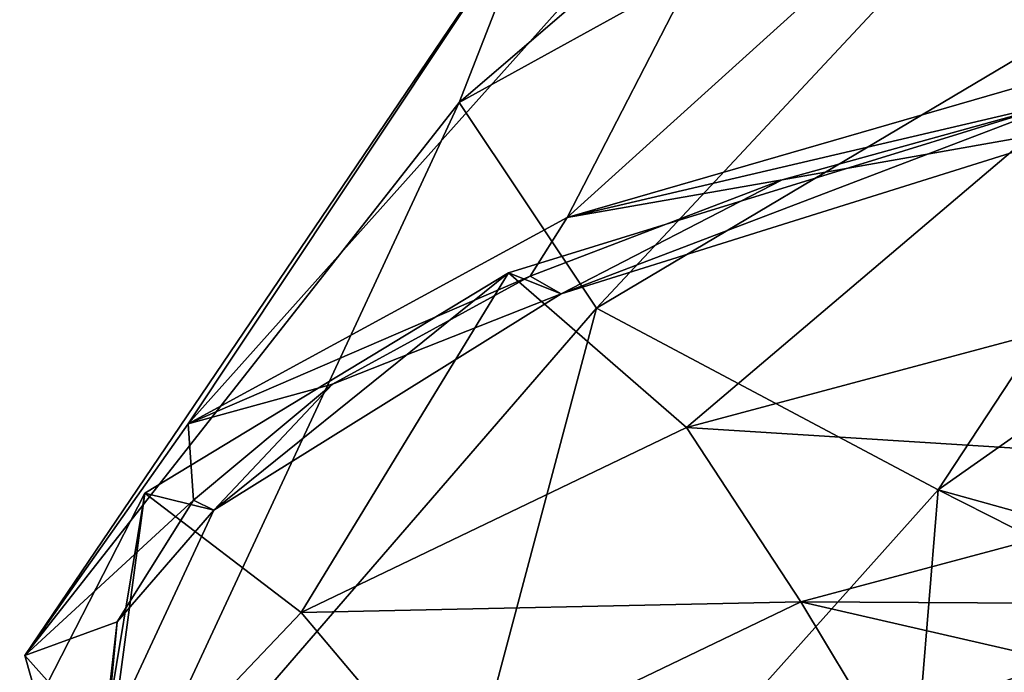
# Model space of a CAD drawing. Units: millimetres. Extents: x -107 to 239, y -31 to 195.
# Drawn here: x 161 to 176, y 170 to 180 of the extents above; entities that cross this region are included whole.
import ezdxf

# ---------------------------------------------------------------- set-up
doc = ezdxf.new("R2010")
doc.units = ezdxf.units.MM
doc.header["$LTSCALE"] = 48.696109
for name, color, linetype in [('33', 7, 'CONTINUOUS'), ('34', 7, 'CONTINUOUS'), ('35', 7, 'CONTINUOUS'), ('36', 7, 'CONTINUOUS'), ('37', 7, 'CONTINUOUS'), ('38', 7, 'CONTINUOUS')]:
    doc.layers.add(name, color=color, linetype=linetype)

msp = doc.modelspace()

# ---------------------------------------------------------------- linework, layer by layer
at = {"layer": '33', "color": 7, "linetype": 'CONTINUOUS', "true_color": 0xe0f2ff}
msp.add_3dface([(177.019, 170.262, 201.377), (174.215, 169.276, 198.336), (176.58, 169.935, 200.369), (177.019, 170.262, 201.377)], dxfattribs=at)
at = {"layer": '34', "color": 7, "linetype": 'CONTINUOUS', "true_color": 0xe0f2ff}
for points in [[(168.651, 176.144, 199.255), (171.348, 173.804, 202.169), (177.224, 178.789, 207.409), (168.651, 176.144, 199.255)], [(171.348, 173.804, 202.169), (179.503, 175.984, 208.891), (177.224, 178.789, 207.409), (171.348, 173.804, 202.169)], [(163.147, 172.812, 188.979), (165.513, 171.004, 193.534), (168.651, 176.144, 199.255), (163.147, 172.812, 188.979)], [(165.513, 171.004, 193.534), (171.348, 173.804, 202.169), (168.651, 176.144, 199.255), (165.513, 171.004, 193.534)], [(171.348, 173.804, 202.169), (180.741, 173.212, 207.764), (179.503, 175.984, 208.891), (171.348, 173.804, 202.169)], [(165.513, 171.004, 193.534), (173.079, 171.164, 201.449), (171.348, 173.804, 202.169), (165.513, 171.004, 193.534)], [(173.079, 171.164, 201.449), (180.741, 173.212, 207.764), (171.348, 173.804, 202.169), (173.079, 171.164, 201.449)], [(173.079, 171.164, 201.449), (180.214, 171.126, 204.042), (180.741, 173.212, 207.764), (173.079, 171.164, 201.449)], [(161.25, 169.118, 177.588), (162.473, 167.81, 183.685), (163.147, 172.812, 188.979), (161.25, 169.118, 177.588)], [(162.473, 167.81, 183.685), (165.513, 171.004, 193.534), (163.147, 172.812, 188.979), (162.473, 167.81, 183.685)], [(167.597, 168.533, 193.335), (173.079, 171.164, 201.449), (165.513, 171.004, 193.534), (167.597, 168.533, 193.335)], [(167.597, 168.533, 193.335), (174.215, 169.276, 198.336), (173.079, 171.164, 201.449), (167.597, 168.533, 193.335)], [(174.215, 169.276, 198.336), (177.019, 170.262, 201.377), (173.079, 171.164, 201.449), (174.215, 169.276, 198.336)], [(177.019, 170.262, 201.377), (180.214, 171.126, 204.042), (173.079, 171.164, 201.449), (177.019, 170.262, 201.377)], [(162.473, 167.81, 183.685), (167.597, 168.533, 193.335), (165.513, 171.004, 193.534), (162.473, 167.81, 183.685)]]:
    msp.add_3dface(points, dxfattribs=at)
at = {"layer": '35', "color": 7, "linetype": 'CONTINUOUS', "true_color": 0xe0f2ff}
for points in [[(168.651, 176.144, 199.255), (177.224, 178.789, 207.409), (169.452, 175.827, 198.277), (168.651, 176.144, 199.255)], [(169.452, 175.827, 198.277), (177.224, 178.789, 207.409), (177.765, 178.433, 206.312), (169.452, 175.827, 198.277)], [(163.147, 172.812, 188.979), (168.651, 176.144, 199.255), (164.19, 172.551, 188.176), (163.147, 172.812, 188.979)], [(164.19, 172.551, 188.176), (168.651, 176.144, 199.255), (169.452, 175.827, 198.277), (164.19, 172.551, 188.176)], [(161.25, 169.118, 177.588), (163.147, 172.812, 188.979), (162.505, 168.933, 177.017), (161.25, 169.118, 177.588)], [(162.505, 168.933, 177.017), (163.147, 172.812, 188.979), (164.19, 172.551, 188.176), (162.505, 168.933, 177.017)]]:
    msp.add_3dface(points, dxfattribs=at)
at = {"layer": '36', "color": 7, "linetype": 'CONTINUOUS', "true_color": 0xe0f2ff}
for points in [[(172.797, 177.556, 201.987), (177.765, 178.433, 206.312), (177.326, 178.807, 205.846), (172.797, 177.556, 201.987)], [(169.452, 175.827, 198.277), (177.765, 178.433, 206.312), (172.797, 177.556, 201.987), (169.452, 175.827, 198.277)], [(168.983, 176.095, 197.482), (169.452, 175.827, 198.277), (172.797, 177.556, 201.987), (168.983, 176.095, 197.482)], [(165.985, 174.463, 192.45), (169.452, 175.827, 198.277), (168.983, 176.095, 197.482), (165.985, 174.463, 192.45)], [(164.19, 172.551, 188.176), (169.452, 175.827, 198.277), (165.985, 174.463, 192.45), (164.19, 172.551, 188.176)], [(163.881, 172.703, 187.023), (164.19, 172.551, 188.176), (165.985, 174.463, 192.45), (163.881, 172.703, 187.023)], [(162.726, 170.862, 181.344), (164.19, 172.551, 188.176), (163.881, 172.703, 187.023), (162.726, 170.862, 181.344)], [(162.505, 168.933, 177.017), (164.19, 172.551, 188.176), (162.726, 170.862, 181.344), (162.505, 168.933, 177.017)], [(162.552, 168.987, 175.562), (162.505, 168.933, 177.017), (162.726, 170.862, 181.344), (162.552, 168.987, 175.562)]]:
    msp.add_3dface(points, dxfattribs=at)
at = {"layer": '37', "color": 7, "linetype": 'CONTINUOUS', "true_color": 0xe0f2ff}
for points in [[(169.541, 176.983, 200.22), (177.326, 178.807, 205.846), (178.027, 179.439, 207.795), (169.541, 176.983, 200.22)], [(172.797, 177.556, 201.987), (177.326, 178.807, 205.846), (169.541, 176.983, 200.22), (172.797, 177.556, 201.987)], [(168.983, 176.095, 197.482), (172.797, 177.556, 201.987), (169.541, 176.983, 200.22), (168.983, 176.095, 197.482)], [(163.802, 173.86, 190.59), (168.983, 176.095, 197.482), (169.541, 176.983, 200.22), (163.802, 173.86, 190.59)], [(165.985, 174.463, 192.45), (168.983, 176.095, 197.482), (163.802, 173.86, 190.59), (165.985, 174.463, 192.45)], [(163.881, 172.703, 187.023), (165.985, 174.463, 192.45), (163.802, 173.86, 190.59), (163.881, 172.703, 187.023)], [(161.328, 170.352, 179.773), (163.881, 172.703, 187.023), (163.802, 173.86, 190.59), (161.328, 170.352, 179.773)], [(162.726, 170.862, 181.344), (163.881, 172.703, 187.023), (161.328, 170.352, 179.773), (162.726, 170.862, 181.344)], [(162.552, 168.987, 175.562), (162.726, 170.862, 181.344), (161.328, 170.352, 179.773), (162.552, 168.987, 175.562)], [(162.342, 166.776, 168.745), (162.552, 168.987, 175.562), (161.328, 170.352, 179.773), (162.342, 166.776, 168.745)]]:
    msp.add_3dface(points, dxfattribs=at)
at = {"layer": '38', "color": 7, "linetype": 'CONTINUOUS', "true_color": 0xc8c8c8}
for points in [[(169.541, 176.983, 200.22), (178.027, 179.439, 207.795), (180.69, 187.057, 198.754), (169.541, 176.983, 200.22)], [(173.551, 184.761, 191.674), (169.541, 176.983, 200.22), (180.69, 187.057, 198.754), (173.551, 184.761, 191.674)], [(167.908, 178.727, 173.066), (169.139, 181.886, 182.806), (177.067, 186.578, 171.926), (167.908, 178.727, 173.066)], [(178.189, 184.392, 165.185), (167.908, 178.727, 173.066), (177.067, 186.578, 171.926), (178.189, 184.392, 165.185)], [(163.802, 173.86, 190.59), (169.541, 176.983, 200.22), (173.551, 184.761, 191.674), (163.802, 173.86, 190.59)], [(169.139, 181.886, 182.806), (163.802, 173.86, 190.59), (173.551, 184.761, 191.674), (169.139, 181.886, 182.806)], [(169.987, 175.611, 163.457), (167.908, 178.727, 173.066), (178.189, 184.392, 165.185), (169.987, 175.611, 163.457)], [(181.447, 182.42, 159.104), (169.987, 175.611, 163.457), (178.189, 184.392, 165.185), (181.447, 182.42, 159.104)], [(175.159, 172.859, 154.969), (169.987, 175.611, 163.457), (181.447, 182.42, 159.104), (175.159, 172.859, 154.969)], [(186.52, 180.855, 154.278), (175.159, 172.859, 154.969), (181.447, 182.42, 159.104), (186.52, 180.855, 154.278)], [(161.328, 170.352, 179.773), (163.802, 173.86, 190.59), (169.139, 181.886, 182.806), (161.328, 170.352, 179.773)], [(167.908, 178.727, 173.066), (161.328, 170.352, 179.773), (169.139, 181.886, 182.806), (167.908, 178.727, 173.066)], [(182.696, 170.767, 148.585), (175.159, 172.859, 154.969), (186.52, 180.855, 154.278), (182.696, 170.767, 148.585)], [(162.342, 166.776, 168.745), (161.328, 170.352, 179.773), (167.908, 178.727, 173.066), (162.342, 166.776, 168.745)], [(169.987, 175.611, 163.457), (162.342, 166.776, 168.745), (167.908, 178.727, 173.066), (169.987, 175.611, 163.457)], [(166.752, 163.454, 158.502), (162.342, 166.776, 168.745), (169.987, 175.611, 163.457), (166.752, 163.454, 158.502)], [(175.159, 172.859, 154.969), (166.752, 163.454, 158.502), (169.987, 175.611, 163.457), (175.159, 172.859, 154.969)], [(174.161, 160.686, 149.965), (166.752, 163.454, 158.502), (175.159, 172.859, 154.969), (174.161, 160.686, 149.965)], [(181.594, 169.603, 148.544), (174.161, 160.686, 149.965), (175.159, 172.859, 154.969), (181.594, 169.603, 148.544)], [(182.696, 170.767, 148.585), (181.594, 169.603, 148.544), (175.159, 172.859, 154.969), (182.696, 170.767, 148.585)]]:
    msp.add_3dface(points, dxfattribs=at)

doc.saveas('drawing.dxf')
